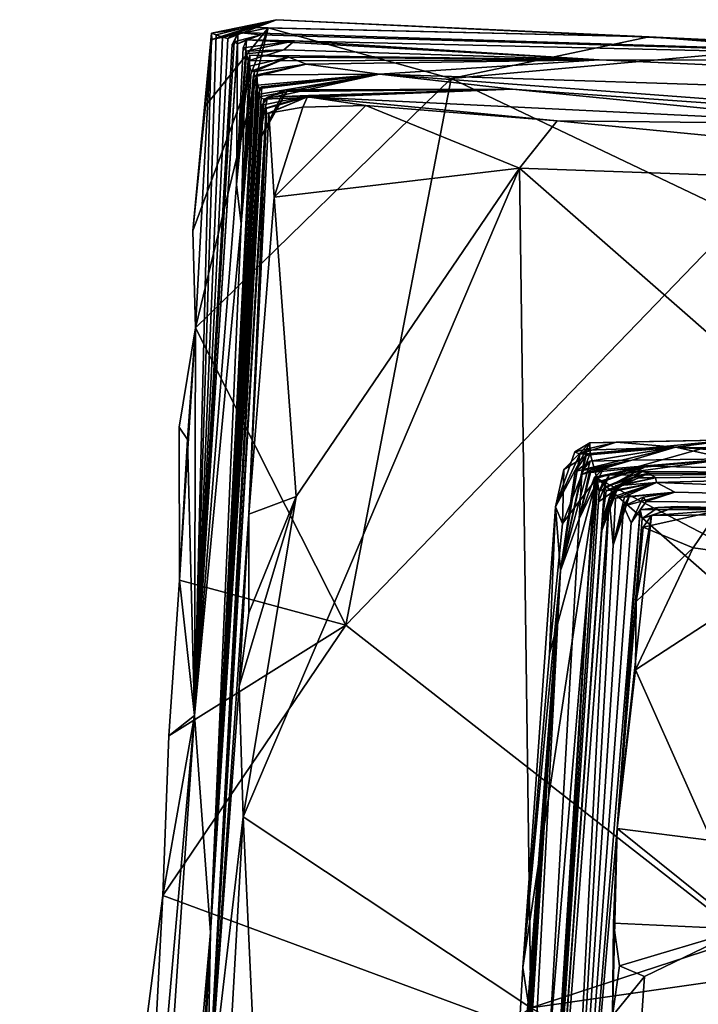
# Model space of a CAD drawing. Units: metres. Extents: x 22.52 to 26.53, y -0.28 to 3.78.
# Drawn here: x 22.58 to 23.11, y 3.01 to 3.78 of the extents above; entities that cross this region are included whole.
import ezdxf

# ---------------------------------------------------------------- set-up
doc = ezdxf.new("R2010")
doc.units = ezdxf.units.M

msp = doc.modelspace()

# ---------------------------------------------------------------- linework, layer by layer
at = {"layer": '1'}
for points in [[(22.73026, 3.76865, 32.66467), (22.75957, 3.7731, 32.80746), (22.78074, 3.77925, 32.49108)], [(22.73382, 3.76747, 32.45294), (22.73026, 3.76865, 32.66467), (22.78074, 3.77925, 32.49108)], [(22.73026, 3.76865, 32.66467), (22.73049, 3.76393, 32.78114), (22.75957, 3.7731, 32.80746)], [(22.73049, 3.76393, 32.78114), (22.77433, 3.77284, 32.82773), (22.75957, 3.7731, 32.80746)], [(22.73884, 3.76565, 32.3069), (22.73382, 3.76747, 32.45294), (22.78074, 3.77925, 32.49108)], [(22.74303, 3.76463, 32.13182), (22.73884, 3.76565, 32.3069), (22.78074, 3.77925, 32.49108)], [(22.75099, 3.76927, 31.8274), (22.74303, 3.76463, 32.13182), (22.78074, 3.77925, 32.49108)], [(22.78074, 3.77925, 32.49108), (23.47204, 3.74675, 32.66583), (22.75099, 3.76927, 31.8274)], [(22.78074, 3.77925, 32.49108), (22.75957, 3.7731, 32.80746), (23.07054, 3.76595, 32.83244)], [(23.07054, 3.76595, 32.83244), (22.75957, 3.7731, 32.80746), (22.77433, 3.77284, 32.82773)], [(22.78074, 3.77925, 32.49108), (23.07054, 3.76595, 32.83244), (23.47204, 3.74675, 32.66583)], [(22.77433, 3.77284, 32.82773), (22.72569, 3.71234, 32.83393), (22.71581, 3.61506, 32.8384)], [(22.77433, 3.77284, 32.82773), (22.71581, 3.61506, 32.8384), (22.71781, 3.53982, 32.84249)], [(22.71581, 3.61506, 32.8384), (22.73026, 3.76865, 32.66467), (22.71781, 3.53982, 32.84249)], [(22.72569, 3.71234, 32.83393), (22.73026, 3.76865, 32.66467), (22.71581, 3.61506, 32.8384)], [(22.71719, 3.23854, 32.10583), (22.74303, 3.76463, 32.13182), (22.75099, 3.76927, 31.8274)], [(22.74645, 3.75992, 31.75333), (22.71719, 3.23854, 32.10583), (22.75099, 3.76927, 31.8274)], [(22.71719, 3.23854, 32.10583), (22.71781, 3.53982, 32.84249), (22.73026, 3.76865, 32.66467)], [(22.71719, 3.23854, 32.10583), (22.73026, 3.76865, 32.66467), (22.73382, 3.76747, 32.45294)], [(22.73382, 3.76747, 32.45294), (22.73884, 3.76565, 32.3069), (22.71719, 3.23854, 32.10583)], [(22.71719, 3.23854, 32.10583), (22.73884, 3.76565, 32.3069), (22.74303, 3.76463, 32.13182)], [(22.77433, 3.77284, 32.82773), (22.71781, 3.53982, 32.84249), (22.91655, 3.73353, 32.84396)], [(22.73049, 3.76393, 32.78114), (22.72569, 3.71234, 32.83393), (22.77433, 3.77284, 32.82773)], [(22.73026, 3.76865, 32.66467), (22.72569, 3.71234, 32.83393), (22.73049, 3.76393, 32.78114)], [(22.74795, 3.76202, 31.70563), (22.74645, 3.75992, 31.75333), (22.75099, 3.76927, 31.8274)], [(22.74795, 3.76202, 31.70563), (22.75099, 3.76927, 31.8274), (22.76865, 3.76746, 31.56375)], [(22.75047, 3.7605, 31.46467), (22.74795, 3.76202, 31.70563), (22.76865, 3.76746, 31.56375)], [(22.75047, 3.7605, 31.46467), (22.76865, 3.76746, 31.56375), (22.75746, 3.76357, 31.31782)], [(22.76865, 3.76746, 31.56375), (22.75099, 3.76927, 31.8274), (23.47204, 3.74675, 32.66583)], [(23.47204, 3.74675, 32.66583), (22.75746, 3.76357, 31.31782), (22.76865, 3.76746, 31.56375)], [(22.77433, 3.77284, 32.82773), (22.91655, 3.73353, 32.84396), (23.07054, 3.76595, 32.83244)], [(23.07054, 3.76595, 32.83244), (22.91655, 3.73353, 32.84396), (23.19482, 3.75861, 32.84139)], [(23.47204, 3.74675, 32.66583), (23.07054, 3.76595, 32.83244), (23.19067, 3.75665, 32.83263)], [(23.07054, 3.76595, 32.83244), (23.19482, 3.75861, 32.84139), (23.19067, 3.75665, 32.83263)], [(22.71719, 3.23854, 32.10583), (22.74645, 3.75992, 31.75333), (22.74795, 3.76202, 31.70563)], [(22.75047, 3.7605, 31.46467), (22.71719, 3.23854, 32.10583), (22.74795, 3.76202, 31.70563)], [(22.74971, 3.6512, 30.97127), (22.71719, 3.23854, 32.10583), (22.75047, 3.7605, 31.46467)], [(22.74971, 3.6512, 30.97127), (22.75047, 3.7605, 31.46467), (22.75746, 3.76357, 31.31782)], [(22.75496, 3.75745, 31.17479), (22.74971, 3.6512, 30.97127), (22.75746, 3.76357, 31.31782)], [(22.75496, 3.75745, 31.17479), (22.75746, 3.76357, 31.31782), (22.79483, 3.76289, 31.16508)], [(22.75723, 3.75467, 30.99078), (22.75496, 3.75745, 31.17479), (22.79483, 3.76289, 31.16508)], [(22.75723, 3.75467, 30.99078), (22.79483, 3.76289, 31.16508), (22.78647, 3.75585, 30.62486)], [(22.79483, 3.76289, 31.16508), (22.75746, 3.76357, 31.31782), (23.03169, 3.74792, 30.7392)], [(22.75746, 3.76357, 31.31782), (23.47204, 3.74675, 32.66583), (23.03169, 3.74792, 30.7392)], [(22.78647, 3.75585, 30.62486), (22.79483, 3.76289, 31.16508), (23.03169, 3.74792, 30.7392)], [(22.91655, 3.73353, 32.84396), (23.14158, 3.62623, 32.85807), (23.19482, 3.75861, 32.84139)], [(22.74971, 3.6512, 30.97127), (22.75496, 3.75745, 31.17479), (22.75723, 3.75467, 30.99078)], [(22.75754, 3.75267, 30.8103), (22.74971, 3.6512, 30.97127), (22.75723, 3.75467, 30.99078)], [(22.75879, 3.74731, 30.57619), (22.74971, 3.6512, 30.97127), (22.75754, 3.75267, 30.8103)], [(22.75558, 3.71168, 30.54042), (22.76006, 3.75169, 30.53734), (22.75988, 3.74324, 30.23451)], [(22.75558, 3.71168, 30.54042), (22.75879, 3.74731, 30.57619), (22.76006, 3.75169, 30.53734)], [(22.75754, 3.75267, 30.8103), (22.75723, 3.75467, 30.99078), (22.78647, 3.75585, 30.62486)], [(22.75879, 3.74731, 30.57619), (22.75754, 3.75267, 30.8103), (22.78647, 3.75585, 30.62486)], [(22.75879, 3.74731, 30.57619), (22.78647, 3.75585, 30.62486), (23.03169, 3.74792, 30.7392)], [(22.76006, 3.75169, 30.53734), (22.75879, 3.74731, 30.57619), (23.03169, 3.74792, 30.7392)], [(22.75988, 3.74324, 30.23451), (22.76006, 3.75169, 30.53734), (22.79041, 3.75016, 30.25774)], [(22.76112, 3.73924, 30.05916), (22.75988, 3.74324, 30.23451), (22.79041, 3.75016, 30.25774)], [(22.79041, 3.75016, 30.25774), (22.76006, 3.75169, 30.53734), (23.03169, 3.74792, 30.7392)], [(22.7637, 3.73891, 29.88935), (22.76112, 3.73924, 30.05916), (22.79041, 3.75016, 30.25774)], [(22.7637, 3.73891, 29.88935), (22.79041, 3.75016, 30.25774), (22.80398, 3.74463, 29.83433)], [(22.80398, 3.74463, 29.83433), (22.79041, 3.75016, 30.25774), (23.03169, 3.74792, 30.7392)], [(22.75558, 3.71168, 30.54042), (22.74971, 3.6512, 30.97127), (22.75879, 3.74731, 30.57619)], [(22.76112, 3.73924, 30.05916), (22.75335, 3.62067, 30.19628), (22.75988, 3.74324, 30.23451)], [(22.75335, 3.62067, 30.19628), (22.75558, 3.71168, 30.54042), (22.75988, 3.74324, 30.23451)], [(22.76261, 3.73464, 29.75803), (22.7637, 3.73891, 29.88935), (22.80398, 3.74463, 29.83433)], [(22.76563, 3.73639, 29.49542), (22.76261, 3.73464, 29.75803), (22.80398, 3.74463, 29.83433)], [(22.76563, 3.73639, 29.49542), (22.80398, 3.74463, 29.83433), (22.86091, 3.73689, 28.93292)], [(22.80398, 3.74463, 29.83433), (23.03169, 3.74792, 30.7392), (22.86091, 3.73689, 28.93292)], [(22.86091, 3.73689, 28.93292), (23.03169, 3.74792, 30.7392), (24.32951, 3.68928, 32.72238)], [(23.03169, 3.74792, 30.7392), (23.47204, 3.74675, 32.66583), (24.32951, 3.68928, 32.72238)], [(22.76349, 3.72798, 29.40269), (22.72942, 3.06977, 29.2061), (22.76563, 3.73639, 29.49542)], [(22.72942, 3.06977, 29.2061), (22.76261, 3.73464, 29.75803), (22.76563, 3.73639, 29.49542)], [(22.75335, 3.62067, 30.19628), (22.76112, 3.73924, 30.05916), (22.7637, 3.73891, 29.88935)], [(22.76261, 3.73464, 29.75803), (22.75335, 3.62067, 30.19628), (22.7637, 3.73891, 29.88935)], [(22.76349, 3.72798, 29.40269), (22.76563, 3.73639, 29.49542), (22.76592, 3.72843, 29.32031)], [(22.76592, 3.72843, 29.32031), (22.76563, 3.73639, 29.49542), (22.86091, 3.73689, 28.93292)], [(22.76757, 3.72581, 29.07968), (22.76592, 3.72843, 29.32031), (22.86091, 3.73689, 28.93292)], [(22.76744, 3.71941, 28.75512), (22.76599, 3.72112, 28.88681), (22.86091, 3.73689, 28.93292)], [(22.76935, 3.72705, 28.96294), (22.86091, 3.73689, 28.93292), (22.76599, 3.72112, 28.88681)], [(22.77108, 3.71751, 28.53913), (22.76744, 3.71941, 28.75512), (22.86091, 3.73689, 28.93292)], [(22.76935, 3.72705, 28.96294), (22.76757, 3.72581, 29.07968), (22.86091, 3.73689, 28.93292)], [(22.96433, 3.72529, 28.38112), (22.77108, 3.71751, 28.53913), (22.86091, 3.73689, 28.93292)], [(23.86783, 3.66133, 27.24561), (22.96433, 3.72529, 28.38112), (22.86091, 3.73689, 28.93292)], [(23.86783, 3.66133, 27.24561), (22.86091, 3.73689, 28.93292), (24.32951, 3.68928, 32.72238)], [(22.71781, 3.53982, 32.84249), (22.8348, 3.3086, 32.85309), (22.91655, 3.73353, 32.84396)], [(22.72942, 3.06977, 29.2061), (22.75335, 3.62067, 30.19628), (22.76261, 3.73464, 29.75803)], [(22.72942, 3.06977, 29.2061), (22.76349, 3.72798, 29.40269), (22.76592, 3.72843, 29.32031)], [(22.76757, 3.72581, 29.07968), (22.72942, 3.06977, 29.2061), (22.76592, 3.72843, 29.32031)], [(22.91655, 3.73353, 32.84396), (22.8348, 3.3086, 32.85309), (23.14158, 3.62623, 32.85807)], [(22.72942, 3.06977, 29.2061), (22.76757, 3.72581, 29.07968), (22.76935, 3.72705, 28.96294)], [(22.76599, 3.72112, 28.88681), (22.72942, 3.06977, 29.2061), (22.76935, 3.72705, 28.96294)], [(22.72942, 3.06977, 29.2061), (22.76599, 3.72112, 28.88681), (22.76744, 3.71941, 28.75512)], [(22.78898, 3.7246, 28.26081), (22.76685, 3.68423, 28.27465), (22.78714, 3.72445, 28.49496)], [(22.78875, 3.72356, 28.18539), (22.76685, 3.68423, 28.27465), (22.78898, 3.7246, 28.26081)], [(22.76685, 3.68423, 28.27465), (22.77108, 3.71751, 28.53913), (22.78714, 3.72445, 28.49496)], [(22.7737, 3.71912, 28.12887), (22.76685, 3.68423, 28.27465), (22.78875, 3.72356, 28.18539)], [(22.77037, 3.71006, 27.76707), (22.76958, 3.71289, 27.93188), (22.80565, 3.72038, 27.75714)], [(22.76958, 3.71289, 27.93188), (22.7737, 3.71912, 28.12887), (22.80565, 3.72038, 27.75714)], [(22.77287, 3.71031, 27.58646), (22.77037, 3.71006, 27.76707), (22.80565, 3.72038, 27.75714)], [(22.78714, 3.72445, 28.49496), (22.77108, 3.71751, 28.53913), (22.96433, 3.72529, 28.38112)], [(22.77287, 3.71031, 27.58646), (22.80565, 3.72038, 27.75714), (22.80489, 3.7194, 27.55258)], [(22.80565, 3.72038, 27.75714), (22.7737, 3.71912, 28.12887), (22.96433, 3.72529, 28.38112)], [(22.7737, 3.71912, 28.12887), (22.78875, 3.72356, 28.18539), (22.96433, 3.72529, 28.38112)], [(22.78898, 3.7246, 28.26081), (22.78714, 3.72445, 28.49496), (22.96433, 3.72529, 28.38112)], [(22.78875, 3.72356, 28.18539), (22.78898, 3.7246, 28.26081), (22.96433, 3.72529, 28.38112)], [(22.80565, 3.72038, 27.75714), (22.96433, 3.72529, 28.38112), (22.80489, 3.7194, 27.55258)], [(22.80489, 3.7194, 27.55258), (22.96433, 3.72529, 28.38112), (23.23803, 3.69801, 27.1753)], [(23.23803, 3.69801, 27.1753), (22.96433, 3.72529, 28.38112), (23.86783, 3.66133, 27.24561)], [(22.77037, 3.71006, 27.76707), (22.72658, 2.91922, 27.43703), (22.76958, 3.71289, 27.93188)], [(22.72658, 2.91922, 27.43703), (22.72942, 3.06977, 29.2061), (22.76958, 3.71289, 27.93188)], [(22.77108, 3.71751, 28.53913), (22.72942, 3.06977, 29.2061), (22.76744, 3.71941, 28.75512)], [(22.76685, 3.68423, 28.27465), (22.72942, 3.06977, 29.2061), (22.77108, 3.71751, 28.53913)], [(22.76958, 3.71289, 27.93188), (22.72942, 3.06977, 29.2061), (22.76685, 3.68423, 28.27465)], [(22.76958, 3.71289, 27.93188), (22.76685, 3.68423, 28.27465), (22.7737, 3.71912, 28.12887)], [(22.77307, 3.70618, 27.3843), (22.77287, 3.71031, 27.58646), (22.80489, 3.7194, 27.55258)], [(22.77498, 3.70662, 27.27589), (22.77307, 3.70618, 27.3843), (22.80489, 3.7194, 27.55258)], [(22.77498, 3.70662, 27.27589), (22.80489, 3.7194, 27.55258), (22.80121, 3.71131, 27.24448)], [(22.77906, 3.64131, 27.21707), (22.80121, 3.71131, 27.24448), (22.85025, 3.71266, 27.21923)], [(22.77906, 3.64131, 27.21707), (22.85025, 3.71266, 27.21923), (22.96961, 3.66384, 27.18818)], [(22.80121, 3.71131, 27.24448), (22.80489, 3.7194, 27.55258), (22.85025, 3.71266, 27.21923)], [(22.85025, 3.71266, 27.21923), (22.80489, 3.7194, 27.55258), (22.99889, 3.70068, 27.20121)], [(22.99889, 3.70068, 27.20121), (22.80489, 3.7194, 27.55258), (23.23803, 3.69801, 27.1753)], [(22.96961, 3.66384, 27.18818), (22.85025, 3.71266, 27.21923), (22.99889, 3.70068, 27.20121)], [(22.77287, 3.71031, 27.58646), (22.72658, 2.91922, 27.43703), (22.77037, 3.71006, 27.76707)], [(22.77307, 3.70618, 27.3843), (22.72658, 2.91922, 27.43703), (22.77287, 3.71031, 27.58646)], [(22.75924, 3.39482, 27.18861), (22.72658, 2.91922, 27.43703), (22.77307, 3.70618, 27.3843)], [(22.74971, 3.6512, 30.97127), (22.75558, 3.71168, 30.54042), (22.75335, 3.62067, 30.19628)], [(22.77498, 3.70662, 27.27589), (22.75924, 3.39482, 27.18861), (22.77307, 3.70618, 27.3843)], [(22.77906, 3.64131, 27.21707), (22.75924, 3.39482, 27.18861), (22.77498, 3.70662, 27.27589)], [(22.77906, 3.64131, 27.21707), (22.77498, 3.70662, 27.27589), (22.80121, 3.71131, 27.24448)], [(22.96961, 3.66384, 27.18818), (22.99889, 3.70068, 27.20121), (23.61232, 3.64106, 27.08623)], [(22.99889, 3.70068, 27.20121), (23.23803, 3.69801, 27.1753), (23.61232, 3.64106, 27.08623)], [(22.97844, 3.01129, 27.0537), (22.75495, 3.15957, 27.14549), (22.96961, 3.66384, 27.18818)], [(22.75495, 3.15957, 27.14549), (22.79614, 3.40865, 27.17134), (22.96961, 3.66384, 27.18818)], [(22.79614, 3.40865, 27.17134), (22.77906, 3.64131, 27.21707), (22.96961, 3.66384, 27.18818)], [(22.97844, 3.01129, 27.0537), (22.96961, 3.66384, 27.18818), (23.51553, 3.18643, 26.98587)], [(23.51553, 3.18643, 26.98587), (22.96961, 3.66384, 27.18818), (23.61232, 3.64106, 27.08623)], [(22.75335, 3.62067, 30.19628), (22.71719, 3.23854, 32.10583), (22.74971, 3.6512, 30.97127)], [(22.75924, 3.39482, 27.18861), (22.77906, 3.64131, 27.21707), (22.79614, 3.40865, 27.17134)], [(22.72942, 3.06977, 29.2061), (22.71719, 3.23854, 32.10583), (22.75335, 3.62067, 30.19628)], [(22.8348, 3.3086, 32.85309), (23.47359, 2.80931, 32.88307), (23.14158, 3.62623, 32.85807)], [(22.70503, 3.46246, 32.84325), (22.71781, 3.53982, 32.84249), (22.71171, 3.45304, 32.79727)], [(22.70503, 3.46246, 32.84325), (22.70534, 3.34348, 32.84406), (22.71781, 3.53982, 32.84249)], [(22.71781, 3.53982, 32.84249), (22.70534, 3.34348, 32.84406), (22.8348, 3.3086, 32.85309)], [(22.71719, 3.23854, 32.10583), (22.71171, 3.45304, 32.79727), (22.71781, 3.53982, 32.84249)], [(22.71171, 3.45304, 32.79727), (22.70534, 3.34348, 32.84406), (22.70503, 3.46246, 32.84325)], [(22.71719, 3.23854, 32.10583), (22.70534, 3.34348, 32.84406), (22.71171, 3.45304, 32.79727)], [(23.02439, 3.45033, 3.49186), (23.13593, 3.45259, 3.70651), (23.04494, 3.45087, 3.15008)], [(23.02439, 3.45033, 3.49186), (23.02473, 3.44218, 3.68609), (23.13593, 3.45259, 3.70651)], [(23.02473, 3.44218, 3.68609), (23.02987, 3.42276, 3.70143), (23.13593, 3.45259, 3.70651)], [(23.02987, 3.42276, 3.70143), (23.63494, 3.10661, 3.90725), (23.13593, 3.45259, 3.70651)], [(23.09102, 3.44695, 2.58595), (23.04494, 3.45087, 3.15008), (23.13593, 3.45259, 3.70651)], [(23.09102, 3.44695, 2.58595), (23.13593, 3.45259, 3.70651), (23.67503, 3.43377, 3.19321)], [(22.99765, 3.40057, 3.46576), (23.00407, 3.4295, 3.5296), (23.02439, 3.45033, 3.49186)], [(23.01262, 3.44346, 3.26187), (22.99765, 3.40057, 3.46576), (23.02439, 3.45033, 3.49186)], [(23.00165, 3.35105, 2.60865), (23.01673, 3.44163, 2.8648), (23.02171, 3.44461, 2.77676)], [(23.00165, 3.35105, 2.60865), (23.02171, 3.44461, 2.77676), (23.02149, 3.44069, 2.68072)], [(23.02439, 3.45033, 3.49186), (23.00407, 3.4295, 3.5296), (23.02473, 3.44218, 3.68609)], [(23.01262, 3.44346, 3.26187), (23.02439, 3.45033, 3.49186), (23.04494, 3.45087, 3.15008)], [(23.01673, 3.44163, 2.8648), (23.01262, 3.44346, 3.26187), (23.04494, 3.45087, 3.15008)], [(23.01293, 3.42819, 2.50656), (23.02149, 3.44069, 2.68072), (23.09102, 3.44695, 2.58595)], [(23.01293, 3.42819, 2.50656), (23.09102, 3.44695, 2.58595), (23.02471, 3.43623, 2.39105)], [(23.01673, 3.44163, 2.8648), (23.04494, 3.45087, 3.15008), (23.09102, 3.44695, 2.58595)], [(23.02171, 3.44461, 2.77676), (23.01673, 3.44163, 2.8648), (23.09102, 3.44695, 2.58595)], [(23.02149, 3.44069, 2.68072), (23.02171, 3.44461, 2.77676), (23.09102, 3.44695, 2.58595)], [(23.05709, 3.43695, 2.06352), (23.02471, 3.43623, 2.39105), (23.09102, 3.44695, 2.58595)], [(23.13219, 3.4378, 1.70456), (23.05709, 3.43695, 2.06352), (23.09102, 3.44695, 2.58595)], [(23.09102, 3.44695, 2.58595), (25.05539, 3.3037, -0.32526), (23.13219, 3.4378, 1.70456)], [(23.09102, 3.44695, 2.58595), (23.67503, 3.43377, 3.19321), (25.05539, 3.3037, -0.32526)], [(23.01673, 3.44163, 2.8648), (22.99765, 3.40057, 3.46576), (23.01262, 3.44346, 3.26187)], [(23.01673, 3.44163, 2.8648), (23.00165, 3.35105, 2.60865), (22.99765, 3.40057, 3.46576)], [(23.01293, 3.42819, 2.50656), (23.00165, 3.35105, 2.60865), (23.02149, 3.44069, 2.68072)], [(23.00407, 3.4295, 3.5296), (23.00304, 3.38772, 3.69584), (23.02473, 3.44218, 3.68609)], [(23.02473, 3.44218, 3.68609), (23.00304, 3.38772, 3.69584), (23.02987, 3.42276, 3.70143)], [(23.01815, 3.42563, 2.08034), (23.01861, 3.42896, 2.21933), (23.05709, 3.43695, 2.06352)], [(23.02445, 3.42887, 2.0062), (23.01815, 3.42563, 2.08034), (23.05709, 3.43695, 2.06352)], [(23.01861, 3.42896, 2.21933), (23.02471, 3.43623, 2.39105), (23.05709, 3.43695, 2.06352)], [(23.02494, 3.42726, 1.80449), (23.02445, 3.42887, 2.0062), (23.05709, 3.43695, 2.06352)], [(23.03439, 3.42953, 1.66691), (23.02494, 3.42726, 1.80449), (23.13219, 3.4378, 1.70456)], [(23.02494, 3.42726, 1.80449), (23.05709, 3.43695, 2.06352), (23.13219, 3.4378, 1.70456)], [(23.02791, 3.42364, 1.52653), (23.03439, 3.42953, 1.66691), (23.13219, 3.4378, 1.70456)], [(23.02791, 3.42364, 1.52653), (23.13219, 3.4378, 1.70456), (23.06841, 3.43214, 1.29066)], [(23.06841, 3.43214, 1.29066), (23.13219, 3.4378, 1.70456), (23.32399, 3.42655, 1.20418)], [(23.00407, 3.4295, 3.5296), (22.99765, 3.40057, 3.46576), (23.00304, 3.38772, 3.69584)], [(23.00165, 3.35105, 2.60865), (23.02471, 3.43623, 2.39105), (23.01861, 3.42896, 2.21933)], [(23.00165, 3.35105, 2.60865), (23.01293, 3.42819, 2.50656), (23.02471, 3.43623, 2.39105)], [(23.00165, 3.35105, 2.60865), (23.01861, 3.42896, 2.21933), (23.01815, 3.42563, 2.08034)], [(23.01618, 3.39121, 1.78571), (23.03439, 3.42953, 1.66691), (23.02791, 3.42364, 1.52653)], [(23.01618, 3.39121, 1.78571), (23.02494, 3.42726, 1.80449), (23.03439, 3.42953, 1.66691)], [(23.01618, 3.39121, 1.78571), (23.02445, 3.42887, 2.0062), (23.02494, 3.42726, 1.80449)], [(23.01618, 3.39121, 1.78571), (23.01815, 3.42563, 2.08034), (23.02445, 3.42887, 2.0062)], [(23.03038, 3.41967, 1.36115), (23.02791, 3.42364, 1.52653), (23.06841, 3.43214, 1.29066)], [(23.03478, 3.42018, 1.22231), (23.03038, 3.41967, 1.36115), (23.06841, 3.43214, 1.29066)], [(23.03155, 3.41251, 1.18496), (23.03478, 3.42018, 1.22231), (23.06841, 3.43214, 1.29066)], [(23.03937, 3.42524, 1.0483), (23.03155, 3.41251, 1.18496), (23.06841, 3.43214, 1.29066)], [(23.03937, 3.42524, 1.0483), (23.06841, 3.43214, 1.29066), (23.32399, 3.42655, 1.20418)], [(22.82924, 0.10366, 2.36391), (23.02791, 3.42364, 1.52653), (22.97024, 2.49732, 0.79925)], [(22.82924, 0.10366, 2.36391), (23.01618, 3.39121, 1.78571), (23.02791, 3.42364, 1.52653)], [(22.97024, 2.49732, 0.79925), (23.02791, 3.42364, 1.52653), (23.03038, 3.41967, 1.36115)], [(22.97235, 3.04254, 3.76087), (23.02987, 3.42276, 3.70143), (22.99303, 3.28625, 3.71793)], [(23.02987, 3.42276, 3.70143), (22.97235, 3.04254, 3.76087), (22.98892, 2.93411, 3.79518)], [(23.02987, 3.42276, 3.70143), (22.98892, 2.93411, 3.79518), (23.35786, 3.13544, 3.83521)], [(23.00304, 3.38772, 3.69584), (22.99303, 3.28625, 3.71793), (23.02987, 3.42276, 3.70143)], [(23.01618, 3.39121, 1.78571), (23.00165, 3.35105, 2.60865), (23.01815, 3.42563, 2.08034)], [(23.02987, 3.42276, 3.70143), (23.35786, 3.13544, 3.83521), (23.63494, 3.10661, 3.90725)], [(23.03107, 3.40443, 0.92806), (23.03937, 3.42524, 1.0483), (23.06519, 3.42807, 0.93728)], [(23.0357, 3.41592, 0.87229), (23.03107, 3.40443, 0.92806), (23.06519, 3.42807, 0.93728)], [(23.03107, 3.40443, 0.92806), (23.03155, 3.41251, 1.18496), (23.03937, 3.42524, 1.0483)], [(23.0357, 3.41592, 0.87229), (23.06519, 3.42807, 0.93728), (23.07025, 3.42681, 0.80014)], [(23.06187, 3.42497, 0.74826), (23.0357, 3.41592, 0.87229), (23.07025, 3.42681, 0.80014)], [(23.03717, 3.41303, 0.72033), (23.0357, 3.41592, 0.87229), (23.06187, 3.42497, 0.74826)], [(23.03717, 3.41303, 0.72033), (23.06187, 3.42497, 0.74826), (23.06254, 3.42302, 0.66244)], [(23.04179, 3.41393, 0.61255), (23.03717, 3.41303, 0.72033), (23.06254, 3.42302, 0.66244)], [(23.06519, 3.42807, 0.93728), (23.03937, 3.42524, 1.0483), (23.32399, 3.42655, 1.20418)], [(23.04677, 3.41702, 0.52828), (23.04179, 3.41393, 0.61255), (23.06254, 3.42302, 0.66244)], [(23.04438, 3.4169, 0.32354), (23.07555, 3.42309, 0.48129), (23.07617, 3.41954, 0.14583)], [(23.04677, 3.41702, 0.52828), (23.07555, 3.42309, 0.48129), (23.04438, 3.4169, 0.32354)], [(23.04677, 3.41702, 0.52828), (23.06254, 3.42302, 0.66244), (23.07555, 3.42309, 0.48129)], [(23.06254, 3.42302, 0.66244), (23.06187, 3.42497, 0.74826), (23.07025, 3.42681, 0.80014)], [(23.07555, 3.42309, 0.48129), (23.06254, 3.42302, 0.66244), (23.07025, 3.42681, 0.80014)], [(23.07025, 3.42681, 0.80014), (23.06519, 3.42807, 0.93728), (23.32399, 3.42655, 1.20418)], [(23.07555, 3.42309, 0.48129), (23.07025, 3.42681, 0.80014), (23.32399, 3.42655, 1.20418)], [(23.07555, 3.42309, 0.48129), (23.32399, 3.42655, 1.20418), (23.07617, 3.41954, 0.14583)], [(23.07617, 3.41954, 0.14583), (23.32399, 3.42655, 1.20418), (23.63387, 3.39879, -0.24715)], [(23.03155, 3.41251, 1.18496), (22.97024, 2.49732, 0.79925), (23.03038, 3.41967, 1.36115)], [(22.97024, 2.49732, 0.79925), (23.03107, 3.40443, 0.92806), (23.0357, 3.41592, 0.87229)], [(23.03403, 3.39004, 0.58476), (22.97024, 2.49732, 0.79925), (23.0357, 3.41592, 0.87229)], [(23.03155, 3.41251, 1.18496), (23.03038, 3.41967, 1.36115), (23.03478, 3.42018, 1.22231)], [(23.04438, 3.4169, 0.32354), (23.03361, 3.38221, 0.41065), (23.04677, 3.41702, 0.52828)], [(23.03361, 3.38221, 0.41065), (23.03403, 3.39004, 0.58476), (23.04677, 3.41702, 0.52828)], [(23.03361, 3.38221, 0.41065), (23.04438, 3.4169, 0.32354), (23.04386, 3.41279, 0.24942)], [(23.03943, 3.40735, 0.1205), (23.03361, 3.38221, 0.41065), (23.04367, 3.41359, 0.17537)], [(23.04367, 3.41359, 0.17537), (23.03361, 3.38221, 0.41065), (23.04386, 3.41279, 0.24942)], [(23.03403, 3.39004, 0.58476), (23.04179, 3.41393, 0.61255), (23.04677, 3.41702, 0.52828)], [(23.03403, 3.39004, 0.58476), (23.0357, 3.41592, 0.87229), (23.03717, 3.41303, 0.72033)], [(23.03403, 3.39004, 0.58476), (23.03717, 3.41303, 0.72033), (23.04179, 3.41393, 0.61255)], [(23.03943, 3.40735, 0.1205), (23.04367, 3.41359, 0.17537), (23.07617, 3.41954, 0.14583)], [(23.04439, 3.40725, -0.12747), (23.03943, 3.40735, 0.1205), (23.07617, 3.41954, 0.14583)], [(23.04367, 3.41359, 0.17537), (23.04386, 3.41279, 0.24942), (23.07617, 3.41954, 0.14583)], [(23.04386, 3.41279, 0.24942), (23.04438, 3.4169, 0.32354), (23.07617, 3.41954, 0.14583)], [(23.05129, 3.40833, -0.27459), (23.04439, 3.40725, -0.12747), (23.07617, 3.41954, 0.14583)], [(23.05129, 3.40833, -0.27459), (23.07617, 3.41954, 0.14583), (23.09045, 3.41188, -0.55112)], [(23.07617, 3.41954, 0.14583), (23.63387, 3.39879, -0.24715), (23.09045, 3.41188, -0.55112)], [(22.75169, 3.26125, 27.17433), (22.75943, 3.31826, 27.17503), (22.79614, 3.40865, 27.17134)], [(22.75495, 3.15957, 27.14549), (22.75169, 3.26125, 27.17433), (22.79614, 3.40865, 27.17134)], [(22.75943, 3.31826, 27.17503), (22.75924, 3.39482, 27.18861), (22.79614, 3.40865, 27.17134)], [(22.97024, 2.49732, 0.79925), (23.03155, 3.41251, 1.18496), (23.03107, 3.40443, 0.92806)], [(22.99734, 2.5891, -0.44422), (22.97024, 2.49732, 0.79925), (23.03943, 3.40735, 0.1205)], [(23.03943, 3.40735, 0.1205), (22.97024, 2.49732, 0.79925), (23.03361, 3.38221, 0.41065)], [(22.99734, 2.5891, -0.44422), (23.03943, 3.40735, 0.1205), (23.04262, 3.37088, -0.30545)], [(23.04262, 3.37088, -0.30545), (23.03943, 3.40735, 0.1205), (23.04439, 3.40725, -0.12747)], [(23.04262, 3.37088, -0.30545), (23.04439, 3.40725, -0.12747), (23.05129, 3.40833, -0.27459)], [(23.04262, 3.37088, -0.30545), (23.05129, 3.40833, -0.27459), (23.05491, 3.40825, -0.45519)], [(23.05055, 3.40119, -0.54299), (23.04262, 3.37088, -0.30545), (23.05491, 3.40825, -0.45519)], [(23.05055, 3.40119, -0.54299), (23.05491, 3.40825, -0.45519), (23.09045, 3.41188, -0.55112)], [(23.05055, 3.40119, -0.54299), (23.09045, 3.41188, -0.55112), (23.06584, 3.40823, -0.63261)], [(23.05648, 3.3882, -0.87879), (23.05055, 3.40119, -0.54299), (23.06584, 3.40823, -0.63261)], [(23.05491, 3.40825, -0.45519), (23.05129, 3.40833, -0.27459), (23.09045, 3.41188, -0.55112)], [(23.06827, 3.40468, -0.86565), (23.05648, 3.3882, -0.87879), (23.06584, 3.40823, -0.63261)], [(23.06827, 3.40468, -0.86565), (23.06584, 3.40823, -0.63261), (23.09045, 3.41188, -0.55112)], [(23.63387, 3.39879, -0.24715), (23.06827, 3.40468, -0.86565), (23.09045, 3.41188, -0.55112)], [(23.00165, 3.35105, 2.60865), (22.97235, 3.04254, 3.76087), (22.99765, 3.40057, 3.46576)], [(22.99765, 3.40057, 3.46576), (22.97235, 3.04254, 3.76087), (22.99303, 3.28625, 3.71793)], [(22.99765, 3.40057, 3.46576), (22.99303, 3.28625, 3.71793), (23.00304, 3.38772, 3.69584)], [(22.99734, 2.5891, -0.44422), (23.04262, 3.37088, -0.30545), (23.05055, 3.40119, -0.54299)], [(23.05648, 3.3882, -0.87879), (22.99734, 2.5891, -0.44422), (23.05055, 3.40119, -0.54299)], [(23.06346, 3.3983, -0.9702), (22.99734, 2.5891, -0.44422), (23.05648, 3.3882, -0.87879)], [(23.04567, 3.15063, -1.57884), (22.99734, 2.5891, -0.44422), (23.06346, 3.3983, -0.9702)], [(23.04567, 3.15063, -1.57884), (23.06346, 3.3983, -0.9702), (23.06512, 3.39146, -1.31759)], [(23.05648, 3.3882, -0.87879), (23.06827, 3.40468, -0.86565), (23.06346, 3.3983, -0.9702)], [(23.06346, 3.3983, -0.9702), (23.06827, 3.40468, -0.86565), (23.63387, 3.39879, -0.24715)], [(23.06512, 3.39146, -1.31759), (23.06346, 3.3983, -0.9702), (23.0776, 3.39999, -1.21213)], [(23.0776, 3.39999, -1.21213), (23.06346, 3.3983, -0.9702), (23.63387, 3.39879, -0.24715)], [(23.0723, 3.39394, -1.45123), (23.06512, 3.39146, -1.31759), (23.09227, 3.40088, -1.39461)], [(23.09227, 3.40088, -1.39461), (23.06512, 3.39146, -1.31759), (23.0776, 3.39999, -1.21213)], [(23.0723, 3.39394, -1.45123), (23.09227, 3.40088, -1.39461), (23.27437, 3.39568, -1.59418)], [(23.09227, 3.40088, -1.39461), (23.0776, 3.39999, -1.21213), (23.27437, 3.39568, -1.59418)], [(23.0776, 3.39999, -1.21213), (23.63387, 3.39879, -0.24715), (23.27437, 3.39568, -1.59418)], [(22.75169, 3.26125, 27.17433), (22.72658, 2.91922, 27.43703), (22.75924, 3.39482, 27.18861)], [(22.75169, 3.26125, 27.17433), (22.75924, 3.39482, 27.18861), (22.75943, 3.31826, 27.17503)], [(22.82924, 0.10366, 2.36391), (23.00165, 3.35105, 2.60865), (23.01618, 3.39121, 1.78571)], [(23.04567, 3.15063, -1.57884), (23.0723, 3.39394, -1.45123), (23.06032, 3.32707, -1.56955)], [(23.0723, 3.39394, -1.45123), (23.04567, 3.15063, -1.57884), (23.06512, 3.39146, -1.31759)], [(23.06032, 3.32707, -1.56955), (23.0723, 3.39394, -1.45123), (23.06579, 3.38483, -1.5746)], [(23.06579, 3.38483, -1.5746), (23.12437, 3.39769, -1.59634), (23.10465, 3.36864, -1.6073)], [(23.12437, 3.39769, -1.59634), (23.06579, 3.38483, -1.5746), (23.0723, 3.39394, -1.45123)], [(23.12437, 3.39769, -1.59634), (23.0723, 3.39394, -1.45123), (23.27437, 3.39568, -1.59418)], [(23.10465, 3.36864, -1.6073), (23.12437, 3.39769, -1.59634), (23.18789, 3.35738, -1.61335)], [(23.03361, 3.38221, 0.41065), (22.97024, 2.49732, 0.79925), (23.03403, 3.39004, 0.58476)], [(23.06032, 3.32707, -1.56955), (23.06579, 3.38483, -1.5746), (23.10465, 3.36864, -1.6073)], [(23.05985, 3.2739, -1.58836), (23.06032, 3.32707, -1.56955), (23.10465, 3.36864, -1.6073)], [(23.05985, 3.2739, -1.58836), (23.10465, 3.36864, -1.6073), (23.18789, 3.35738, -1.61335)], [(23.11898, 3.1413, -1.60746), (23.05985, 3.2739, -1.58836), (23.18789, 3.35738, -1.61335)], [(22.82924, 0.10366, 2.36391), (22.88114, 1.45757, 3.91686), (23.00165, 3.35105, 2.60865)], [(23.00165, 3.35105, 2.60865), (22.88114, 1.45757, 3.91686), (22.89953, 1.79324, 3.8798)], [(22.89953, 1.79324, 3.8798), (22.9297, 2.34629, 3.87387), (23.00165, 3.35105, 2.60865)], [(22.9297, 2.34629, 3.87387), (22.94134, 2.45964, 3.8687), (23.00165, 3.35105, 2.60865)], [(23.00165, 3.35105, 2.60865), (22.94134, 2.45964, 3.8687), (22.95258, 2.69951, 3.81734)], [(22.95258, 2.69951, 3.81734), (22.97235, 3.04254, 3.76087), (23.00165, 3.35105, 2.60865)], [(22.70534, 3.34348, 32.84406), (22.69722, 3.2226, 32.84479), (22.8348, 3.3086, 32.85309)], [(22.71719, 3.23854, 32.10583), (22.69722, 3.2226, 32.84479), (22.70534, 3.34348, 32.84406)], [(23.04567, 3.15063, -1.57884), (23.06032, 3.32707, -1.56955), (23.05985, 3.2739, -1.58836)], [(22.69722, 3.2226, 32.84479), (22.69251, 3.09845, 32.84717), (22.8348, 3.3086, 32.85309)], [(22.8348, 3.3086, 32.85309), (22.69251, 3.09845, 32.84717), (23.47359, 2.80931, 32.88307)], [(23.04567, 3.15063, -1.57884), (23.05985, 3.2739, -1.58836), (23.11898, 3.1413, -1.60746)], [(22.72658, 2.91922, 27.43703), (22.75169, 3.26125, 27.17433), (22.75495, 3.15957, 27.14549)], [(22.72942, 3.06977, 29.2061), (22.62795, 1.92316, 32.73791), (22.71719, 3.23854, 32.10583)], [(22.62795, 1.92316, 32.73791), (22.67469, 2.75787, 32.79713), (22.71719, 3.23854, 32.10583)], [(22.67469, 2.75787, 32.79713), (22.69251, 3.09845, 32.84717), (22.71719, 3.23854, 32.10583)], [(22.71719, 3.23854, 32.10583), (22.69251, 3.09845, 32.84717), (22.69722, 3.2226, 32.84479)], [(22.97844, 3.01129, 27.0537), (23.51553, 3.18643, 26.98587), (23.38475, 3.06952, 26.98124)], [(22.74123, 2.91717, 27.11372), (22.72658, 2.91922, 27.43703), (22.75495, 3.15957, 27.14549)], [(22.74123, 2.91717, 27.11372), (22.75495, 3.15957, 27.14549), (22.76923, 2.85355, 27.08589)], [(22.76923, 2.85355, 27.08589), (22.75495, 3.15957, 27.14549), (22.97844, 3.01129, 27.0537)], [(23.04212, 3.00496, -1.60059), (22.99734, 2.5891, -0.44422), (23.04567, 3.15063, -1.57884)], [(23.04276, 3.07702, -1.59731), (23.04212, 3.00496, -1.60059), (23.04567, 3.15063, -1.57884)], [(23.04276, 3.07702, -1.59731), (23.04567, 3.15063, -1.57884), (23.14311, 3.0723, -1.60641)], [(23.14311, 3.0723, -1.60641), (23.04567, 3.15063, -1.57884), (23.11898, 3.1413, -1.60746)], [(22.98892, 2.93411, 3.79518), (23.63494, 3.10661, 3.90725), (23.35786, 3.13544, 3.83521)], [(23.63494, 3.10661, 3.90725), (22.98892, 2.93411, 3.79518), (23.57398, 2.70159, 3.99668)], [(22.67948, 2.99812, 32.84766), (22.69251, 3.09845, 32.84717), (22.67469, 2.75787, 32.79713)], [(22.69251, 3.09845, 32.84717), (22.67948, 2.99812, 32.84766), (23.47359, 2.80931, 32.88307)], [(23.04212, 3.00496, -1.60059), (23.04276, 3.07702, -1.59731), (23.04733, 3.04372, -1.61617)], [(23.04733, 3.04372, -1.61617), (23.04276, 3.07702, -1.59731), (23.14311, 3.0723, -1.60641)], [(22.58379, 0.46877, 29.71698), (22.58118, 0.67468, 30.78914), (22.72942, 3.06977, 29.2061)], [(22.72942, 3.06977, 29.2061), (22.58118, 0.67468, 30.78914), (22.62795, 1.92316, 32.73791)], [(22.59234, 0.51736, 29.17885), (22.58379, 0.46877, 29.71698), (22.72942, 3.06977, 29.2061)], [(22.59348, 0.30193, 28.2651), (22.59129, 0.39278, 29.036), (22.72942, 3.06977, 29.2061)], [(22.59129, 0.39278, 29.036), (22.59234, 0.51736, 29.17885), (22.72942, 3.06977, 29.2061)], [(22.63532, 1.10801, 27.27344), (22.59348, 0.30193, 28.2651), (22.72942, 3.06977, 29.2061)], [(22.63532, 1.10801, 27.27344), (22.72942, 3.06977, 29.2061), (22.72658, 2.91922, 27.43703)], [(23.19094, 2.87971, 26.98457), (22.97844, 3.01129, 27.0537), (23.38475, 3.06952, 26.98124)], [(23.01245, 2.16802, -1.59578), (23.04247, 2.68318, -1.60207), (23.14311, 3.0723, -1.60641)], [(23.14311, 3.0723, -1.60641), (24.08638, 2.66779, -1.59248), (23.01245, 2.16802, -1.59578)], [(23.04247, 2.68318, -1.60207), (23.06698, 3.03564, -1.60643), (23.14311, 3.0723, -1.60641)], [(23.04733, 3.04372, -1.61617), (23.14311, 3.0723, -1.60641), (23.06698, 3.03564, -1.60643)], [(22.97235, 3.04254, 3.76087), (22.95258, 2.69951, 3.81734), (22.98892, 2.93411, 3.79518)], [(23.04212, 3.00496, -1.60059), (23.04733, 3.04372, -1.61617), (23.06698, 3.03564, -1.60643)], [(23.04247, 2.68318, -1.60207), (23.04212, 3.00496, -1.60059), (23.06698, 3.03564, -1.60643)], [(23.33394, 3.03204, 22.65941), (23.12372, 2.80004, 22.60653), (23.05558, 2.63646, 22.68673)], [(23.05558, 2.63646, 22.68673), (23.24848, 2.70017, 22.75163), (23.33394, 3.03204, 22.65941)], [(22.97872, 2.75766, 26.59662), (23.14513, 2.97386, 26.70621), (23.17499, 3.01913, 26.58929)], [(23.14808, 2.96067, 26.45966), (22.97872, 2.75766, 26.59662), (23.17499, 3.01913, 26.58929)]]:
    msp.add_3dface(points, dxfattribs=at)

doc.saveas('drawing.dxf')
